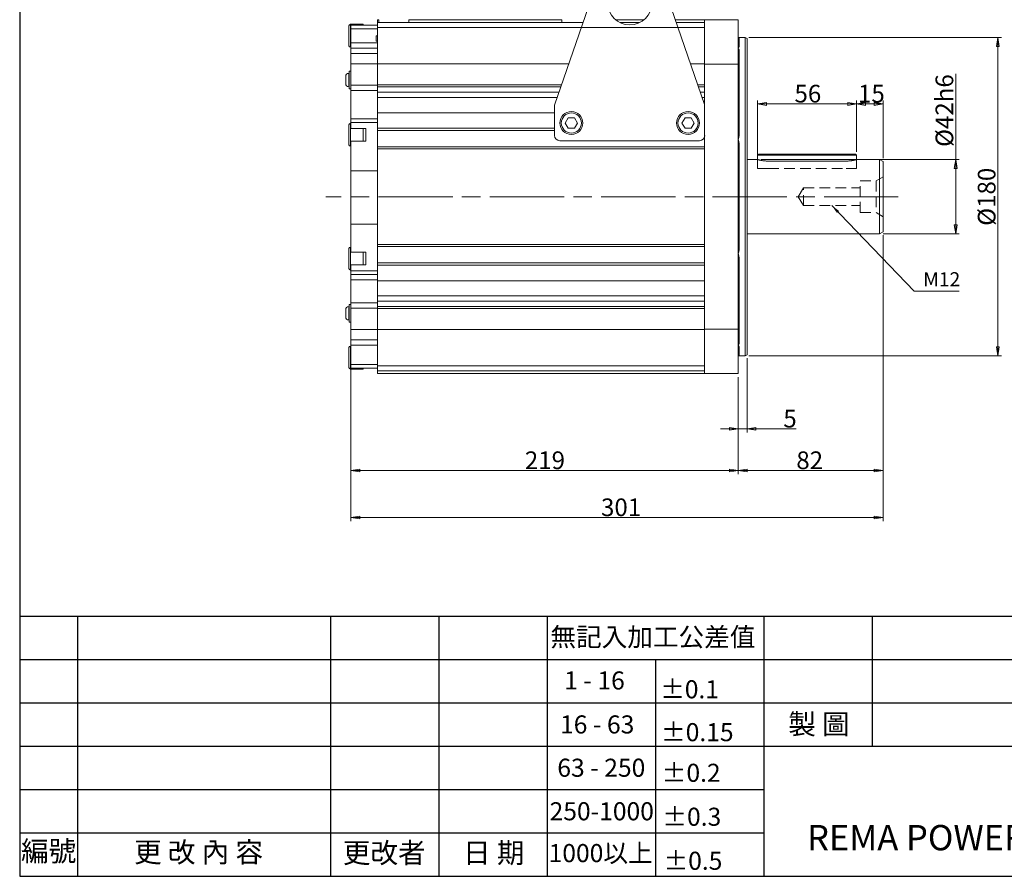
# Model space of a CAD drawing. Units: millimetres. Extents: x 1379 to 2486, y 1112 to 1909.
# Drawn here: x 1379 to 1935, y 1112 to 1596 of the extents above; entities that cross this region are included whole.
import ezdxf
from ezdxf.enums import TextEntityAlignment as Align

# ---------------------------------------------------------------- set-up
doc = ezdxf.new("R2010")
doc.units = ezdxf.units.MM
for name, pattern in [('ACISOTGL', [3, 2, -1]), ('AM_ISO08W050x2', [9, 6, -0.75, 1.5, -0.75]), ('CHAIN', [0.3543, 0.2362, -0.0295, 0.0591, -0.0295]), ('DASHED', [0.2068, 0.1655, -0.0413])]:
    doc.linetypes.add(name, pattern=pattern)
for name, color, linetype, lineweight in [('HYOUDAI', 7, 'Continuous', 25), ('HYOUDAI8', 7, 'Continuous', 25), ('中心線(ISO)', 1, 'CHAIN', 18), ('可見的相切邊(ISO)', 7, 'Continuous', 20), ('可見邊線(ISO)', 7, 'Continuous', 20), ('標註(ISO)', 7, 'Continuous', 18), ('符號(ISO)', 7, 'Continuous', 18), ('隱藏邊線(ISO)', 3, 'DASHED', 18)]:
    doc.layers.add(name, color=color, linetype=linetype, lineweight=lineweight)
doc.styles.add('CHINA', font='arial.ttf')
doc.styles.get("Standard").update_dxf_attribs({"font": 'arial.ttf'})
doc.styles.add('USER1_31', font='kaiu.ttf')
doc.styles.add('文字型式15', font='arial.ttf')
doc.styles.add('文字型式82', font='kaiu.ttf')
doc.styles.add('文字型式94', font='kaiu.ttf')
doc.dimstyles.new('Standard-1', dxfattribs={"dimscale": 2, "dimtxt": 2, "dimasz": 2.5, "dimexe": 1, "dimexo": 1, "dimgap": 0.3, "dimtad": 1, "dimdec": 3, "dimrnd": 1e-08, "dimdsep": 46, "dimtxsty": 'CHINA', "dimblk": 'Filled-1', "dimcen": 0.09, "dimdle": 10, "dimclrd": 7, "dimclre": 7, "dimclrt": 7, "dimadec": 3, "dimazin": 2, "dimtfac": 0.9, "dimtdec": 4, "dimtmove": 0, "dimatfit": 3, "dimfxl": 0, "dimtolj": 1, "dimlwd": 15, "dimlwe": 15, "dimarcsym": 0})
doc.dimstyles.new('Standard-1$7', dxfattribs={"dimscale": 2, "dimtxt": 2, "dimasz": 2.5, "dimexe": 1, "dimexo": 1, "dimgap": 0.3, "dimtad": 1, "dimdec": 3, "dimrnd": 1e-08, "dimdsep": 46, "dimtxsty": 'CHINA', "dimblk": 'Filled-1', "dimcen": 0.09, "dimdle": 10, "dimclrd": 7, "dimclre": 7, "dimclrt": 7, "dimadec": 3, "dimazin": 2, "dimtfac": 0.9, "dimtdec": 4, "dimtmove": 0, "dimatfit": 3, "dimfxl": 0, "dimtolj": 1, "dimlwd": 15, "dimlwe": 15, "dimarcsym": 0})

# ---------------------------------------------------------------- blocks, each defined once
blk = doc.blocks.new('Filled-1')
at = {"color": 0}
for p, q in [((0, 0), (-1, 0.16)), ((-1, 0.16), (-1, -0.16)), ((-1, 0), (0, 0)), ((-1, -0.16), (0, 0))]:
    blk.add_line(p, q, dxfattribs=at)
at = {"color": 0, "flags": 128}
blk.add_lwpolyline([(-1, -0.16), (0, 0), (-1, 0.16), (-1, -0.16)], dxfattribs=at)
at = {"color": 0}
blk.add_solid([(-1, -0.16), (0, 0), (-1, 0.16), (-1, -0.16)], dxfattribs=at)
blk = doc.blocks.new('*D10')
at = {"layer": 'Defpoints', "color": 0, "linetype": 'Continuous'}
for p in [(1789.92, 1406.89), (1784.92, 1396.31), (1789.92, 1365)]:
    blk.add_point(p, dxfattribs=at)
at = {"layer": '標註(ISO)', "color": 7, "linetype": 'Continuous', "lineweight": 15}
for p, q in [((1789.92, 1404.89), (1789.92, 1363)), ((1784.92, 1394.31), (1784.92, 1363)), ((1779.92, 1365), (1774.92, 1365)), ((1784.92, 1365), (1789.92, 1365)), ((1794.92, 1365), (1817.68, 1365))]:
    blk.add_line(p, q, dxfattribs=at)
at = {"layer": '標註(ISO)', "color": 7, "linetype": 'Continuous', "lineweight": 15, "xscale": 5, "yscale": 5, "zscale": 5}
blk.add_blockref('Filled-1', (1784.92, 1365), dxfattribs=at)
at = {"layer": '標註(ISO)', "color": 7, "linetype": 'Continuous', "lineweight": 15, "xscale": 5, "yscale": 5, "zscale": 5, "rotation": 180}
blk.add_blockref('Filled-1', (1789.92, 1365), dxfattribs=at)
at = {"layer": '標註(ISO)', "color": 7, "linetype": 'Continuous', "lineweight": 18, "insert": (1810.45, 1375.77), "char_height": 10, "attachment_point": 1, "style": 'CHINA'}
blk.add_mtext('\\A1;5', dxfattribs=at)
blk = doc.blocks.new('*D11')
at = {"layer": 'Defpoints', "color": 0, "linetype": 'Continuous'}
for p in [(1866.92, 1476.47), (1784.92, 1396.31), (1866.92, 1341.43)]:
    blk.add_point(p, dxfattribs=at)
at = {"layer": '標註(ISO)', "color": 7, "linetype": 'Continuous', "lineweight": 15}
for p, q in [((1866.92, 1474.47), (1866.92, 1339.43)), ((1784.92, 1394.31), (1784.92, 1339.43)), ((1789.92, 1341.43), (1861.92, 1341.43))]:
    blk.add_line(p, q, dxfattribs=at)
at = {"layer": '標註(ISO)', "color": 7, "linetype": 'Continuous', "lineweight": 15, "xscale": 5, "yscale": 5, "zscale": 5, "rotation": 180}
blk.add_blockref('Filled-1', (1784.92, 1341.43), dxfattribs=at)
at = {"layer": '標註(ISO)', "color": 7, "linetype": 'Continuous', "lineweight": 15, "xscale": 5, "yscale": 5, "zscale": 5}
blk.add_blockref('Filled-1', (1866.92, 1341.43), dxfattribs=at)
at = {"layer": '標註(ISO)', "color": 7, "linetype": 'Continuous', "lineweight": 18, "insert": (1817.8, 1352.24), "char_height": 10, "attachment_point": 1, "style": 'CHINA'}
blk.add_mtext('\\A1;82', dxfattribs=at)
blk = doc.blocks.new('*D12')
at = {"layer": 'Defpoints', "color": 0, "linetype": 'Continuous'}
for p in [(1565.92, 1401.31), (1784.92, 1396.31), (1784.92, 1341.43)]:
    blk.add_point(p, dxfattribs=at)
at = {"layer": '標註(ISO)', "color": 7, "linetype": 'Continuous', "lineweight": 15}
for p, q in [((1565.92, 1399.31), (1565.92, 1339.43)), ((1784.92, 1394.31), (1784.92, 1339.43)), ((1570.92, 1341.43), (1779.92, 1341.43))]:
    blk.add_line(p, q, dxfattribs=at)
at = {"layer": '標註(ISO)', "color": 7, "linetype": 'Continuous', "lineweight": 15, "xscale": 5, "yscale": 5, "zscale": 5, "rotation": 180}
blk.add_blockref('Filled-1', (1565.92, 1341.43), dxfattribs=at)
at = {"layer": '標註(ISO)', "color": 7, "linetype": 'Continuous', "lineweight": 15, "xscale": 5, "yscale": 5, "zscale": 5}
blk.add_blockref('Filled-1', (1784.92, 1341.43), dxfattribs=at)
at = {"layer": '標註(ISO)', "color": 7, "linetype": 'Continuous', "lineweight": 18, "insert": (1664.27, 1352.24), "char_height": 10, "attachment_point": 1, "style": 'CHINA'}
blk.add_mtext('\\A1;219', dxfattribs=at)
blk = doc.blocks.new('*D13')
at = {"layer": 'Defpoints', "color": 0, "linetype": 'Continuous'}
for p in [(1866.92, 1476.47), (1565.92, 1401.31), (1565.92, 1314.83)]:
    blk.add_point(p, dxfattribs=at)
at = {"layer": '標註(ISO)', "color": 7, "linetype": 'Continuous', "lineweight": 15}
for p, q in [((1866.92, 1474.47), (1866.92, 1312.83)), ((1565.92, 1399.31), (1565.92, 1312.83)), ((1861.92, 1314.83), (1570.92, 1314.83))]:
    blk.add_line(p, q, dxfattribs=at)
at = {"layer": '標註(ISO)', "color": 7, "linetype": 'Continuous', "lineweight": 15, "xscale": 5, "yscale": 5, "zscale": 5, "rotation": 180}
blk.add_blockref('Filled-1', (1565.92, 1314.83), dxfattribs=at)
at = {"layer": '標註(ISO)', "color": 7, "linetype": 'Continuous', "lineweight": 15, "xscale": 5, "yscale": 5, "zscale": 5}
blk.add_blockref('Filled-1', (1866.92, 1314.83), dxfattribs=at)
at = {"layer": '標註(ISO)', "color": 7, "linetype": 'Continuous', "lineweight": 18, "insert": (1707.34, 1325.64), "char_height": 10, "attachment_point": 1, "style": 'CHINA'}
blk.add_mtext('\\A1;301', dxfattribs=at)
blk = doc.blocks.new('*D15')
at = {"layer": 'Defpoints', "color": 0, "linetype": 'Continuous'}
for p in [(1866.92, 1548.76), (1851.92, 1519.71), (1866.92, 1516.16)]:
    blk.add_point(p, dxfattribs=at)
at = {"layer": '標註(ISO)', "color": 7, "linetype": 'Continuous', "lineweight": 15}
for p, q in [((1851.92, 1521.71), (1851.92, 1550.76)), ((1856.92, 1548.76), (1861.92, 1548.76)), ((1866.92, 1518.16), (1866.92, 1550.76))]:
    blk.add_line(p, q, dxfattribs=at)
at = {"layer": '標註(ISO)', "color": 7, "linetype": 'Continuous', "lineweight": 15, "xscale": 5, "yscale": 5, "zscale": 5, "rotation": 180}
blk.add_blockref('Filled-1', (1851.92, 1548.76), dxfattribs=at)
at = {"layer": '標註(ISO)', "color": 7, "linetype": 'Continuous', "lineweight": 15, "xscale": 5, "yscale": 5, "zscale": 5}
blk.add_blockref('Filled-1', (1866.92, 1548.76), dxfattribs=at)
at = {"layer": '標註(ISO)', "color": 7, "linetype": 'Continuous', "lineweight": 18, "insert": (1852.69, 1559.57), "char_height": 10, "attachment_point": 1, "style": 'CHINA'}
blk.add_mtext('\\A1;15', dxfattribs=at)
blk = doc.blocks.new('*D16')
at = {"layer": 'Defpoints', "color": 0, "linetype": 'Continuous'}
for p in [(1795.92, 1548.76), (1795.92, 1517.31), (1851.92, 1519.71)]:
    blk.add_point(p, dxfattribs=at)
at = {"layer": '標註(ISO)', "color": 7, "linetype": 'Continuous', "lineweight": 15}
for p, q in [((1795.92, 1519.31), (1795.92, 1550.76)), ((1846.92, 1548.76), (1800.92, 1548.76)), ((1851.92, 1521.71), (1851.92, 1550.76))]:
    blk.add_line(p, q, dxfattribs=at)
at = {"layer": '標註(ISO)', "color": 7, "linetype": 'Continuous', "lineweight": 15, "xscale": 5, "yscale": 5, "zscale": 5, "rotation": 180}
blk.add_blockref('Filled-1', (1795.92, 1548.76), dxfattribs=at)
at = {"layer": '標註(ISO)', "color": 7, "linetype": 'Continuous', "lineweight": 15, "xscale": 5, "yscale": 5, "zscale": 5}
blk.add_blockref('Filled-1', (1851.92, 1548.76), dxfattribs=at)
at = {"layer": '標註(ISO)', "color": 7, "linetype": 'Continuous', "lineweight": 18, "insert": (1816.76, 1559.57), "char_height": 10, "attachment_point": 1, "style": 'CHINA'}
blk.add_mtext('\\A1;56', dxfattribs=at)
blk = doc.blocks.new('*D17')
at = {"layer": 'Defpoints', "color": 0, "linetype": 'Continuous'}
for p in [(1795.92, 1517.31), (1864.92, 1475.31), (1907.92, 1475.31)]:
    blk.add_point(p, dxfattribs=at)
at = {"layer": '標註(ISO)', "color": 7, "linetype": 'Continuous', "lineweight": 15}
for p, q in [((1907.92, 1517.31), (1907.92, 1565.77)), ((1797.92, 1517.31), (1909.92, 1517.31)), ((1907.92, 1480.31), (1907.92, 1512.31)), ((1866.92, 1475.31), (1909.92, 1475.31))]:
    blk.add_line(p, q, dxfattribs=at)
at = {"layer": '標註(ISO)', "color": 7, "linetype": 'Continuous', "lineweight": 15, "xscale": 5, "yscale": 5, "zscale": 5}
for p, rotation in [((1907.92, 1517.31), 90), ((1907.92, 1475.31), 270)]:
    blk.add_blockref('Filled-1', p, dxfattribs=dict(at, rotation=rotation))
at = {"layer": '標註(ISO)', "color": 7, "linetype": 'Continuous', "lineweight": 18, "insert": (1896.55, 1524.44), "char_height": 10, "attachment_point": 1, "rotation": 90, "style": 'CHINA'}
blk.add_mtext('\\A1;Ø42h6', dxfattribs=at)
blk = doc.blocks.new('*D18')
at = {"layer": 'Defpoints', "color": 0, "linetype": 'Continuous'}
for p in [(1788.92, 1586.31), (1788.92, 1406.31), (1931.81, 1406.31)]:
    blk.add_point(p, dxfattribs=at)
at = {"layer": '標註(ISO)', "color": 7, "linetype": 'Continuous', "lineweight": 15}
for p, q in [((1790.92, 1586.31), (1933.81, 1586.31)), ((1931.81, 1581.31), (1931.81, 1411.31)), ((1790.92, 1406.31), (1933.81, 1406.31))]:
    blk.add_line(p, q, dxfattribs=at)
at = {"layer": '標註(ISO)', "color": 7, "linetype": 'Continuous', "lineweight": 15, "xscale": 5, "yscale": 5, "zscale": 5}
for p, rotation in [((1931.81, 1586.31), 90), ((1931.81, 1406.31), 270)]:
    blk.add_blockref('Filled-1', p, dxfattribs=dict(at, rotation=rotation))
at = {"layer": '標註(ISO)', "color": 7, "linetype": 'Continuous', "lineweight": 18, "insert": (1920.44, 1479.84), "char_height": 10, "attachment_point": 1, "rotation": 90, "style": 'CHINA'}
blk.add_mtext('\\A1;Ø180', dxfattribs=at)

msp = doc.modelspace()

# ---------------------------------------------------------------- linework, layer by layer
at = {"layer": 'HYOUDAI', "color": 7, "lineweight": -3}
for p, q in [((1378.58428, 1234.52681), (2281.23079, 1234.52681)), ((1738.18148, 1234.52681), (1738.18148, 1111.936)), ((1738.18148, 1234.52681), (1738.18148, 1111.936)), ((1378.58428, 1210.00865), (2281.23079, 1210.00865)), ((1378.58428, 1185.49049), (1799.47689, 1185.49049)), ((1378.58428, 1160.97233), (1799.47689, 1160.97233)), ((1378.58428, 1136.45416), (1799.47689, 1136.45416))]:
    msp.add_line(p, q, dxfattribs=at)
at = {"layer": 'HYOUDAI8', "color": 7, "lineweight": -3}
for p, q in [((1378.58428, 1908.77445), (1378.58428, 1111.936)), ((1378.58428, 1259.04497), (2485.96266, 1259.04497)), ((1411.27267, 1259.04497), (1411.27267, 1111.936)), ((1554.29528, 1259.04497), (1554.29528, 1111.936)), ((1615.59068, 1259.04497), (1615.59068, 1111.936)), ((1676.88608, 1259.04497), (1676.88608, 1111.936)), ((1676.88608, 1259.04497), (1676.88608, 1111.936)), ((1799.47689, 1259.04497), (1799.47689, 1185.49049)), ((1799.47689, 1259.04497), (1799.47689, 1185.49049)), ((1860.75532, 1259.04497), (1860.75532, 1185.49049)), ((1799.47689, 1185.49049), (2126.3857, 1185.49049)), ((1799.47689, 1185.49049), (1799.47689, 1111.936)), ((1799.47689, 1185.49049), (1799.47689, 1111.936)), ((1378.58428, 1111.936), (2485.96266, 1111.936))]:
    msp.add_line(p, q, dxfattribs=at)
at = {"layer": '中心線(ISO)', "color": 7, "linetype": 'AM_ISO08W050x2', "ltscale": 7}
msp.add_line((1875.47568, 1496.31196), (1551.69229, 1496.31196), dxfattribs=at)
at = {"layer": '可見的相切邊(ISO)', "color": 7}
for p, q in [((1565.61572, 1593.81333), (1565.61572, 1580.81333)), ((1565.91572, 1591.31196), (1580.91572, 1591.31196)), ((1580.91572, 1591.96897), (1765.91572, 1591.96897)), ((1580.91572, 1583.31196), (1565.91572, 1583.31196)), ((1785.41572, 1586.31196), (1785.41572, 1581.2047)), ((1565.91572, 1577.31196), (1580.91572, 1577.31196)), ((1785.41572, 1579.35273), (1785.41572, 1531.01397)), ((1580.91572, 1571.36921), (1689.11869, 1571.36921)), ((1758.03863, 1571.36921), (1765.91572, 1571.36921)), ((1564.65572, 1566.04967), (1564.65572, 1558.44967)), ((1580.91572, 1559.54054), (1685.05259, 1559.54054)), ((1762.10473, 1559.54054), (1765.91572, 1559.54054)), ((1565.91572, 1556.31196), (1580.91572, 1556.31196)), ((1580.91572, 1558.46095), (1684.68148, 1558.46095)), ((1580.91572, 1555.46507), (1683.65164, 1555.46507)), ((1762.47584, 1558.46095), (1765.91572, 1558.46095)), ((1763.50568, 1555.46507), (1765.91572, 1555.46507)), ((1565.61572, 1537.81196), (1565.61572, 1524.81196)), ((1565.91572, 1538.31196), (1580.91572, 1538.31196)), ((1785.41572, 1526.19878), (1785.41572, 1466.42514)), ((1565.61572, 1467.81196), (1565.61572, 1454.81196)), ((1785.41572, 1461.60994), (1785.41572, 1413.27119)), ((1565.91572, 1454.31196), (1580.91572, 1454.31196)), ((1565.91572, 1449.31196), (1580.91572, 1449.31196)), ((1580.91572, 1437.15885), (1765.91572, 1437.15885)), ((1564.65572, 1434.17425), (1564.65572, 1426.57425)), ((1565.91572, 1436.31196), (1580.91572, 1436.31196)), ((1580.91572, 1434.16296), (1765.91572, 1434.16296)), ((1580.91572, 1433.08338), (1765.91572, 1433.08338)), ((1580.91572, 1421.25471), (1765.91572, 1421.25471)), ((1565.91572, 1415.31196), (1580.91572, 1415.31196)), ((1565.61572, 1411.81059), (1565.61572, 1398.81059)), ((1785.41572, 1411.41922), (1785.41572, 1406.31196)), ((1565.91572, 1401.31196), (1580.91572, 1401.31196)), ((1580.91572, 1400.65495), (1765.91572, 1400.65495))]:
    msp.add_line(p, q, dxfattribs=at)
at = {"layer": '可見的相切邊(ISO)', "color": 7, "flags": 128}
for points in [[(1784.91572, 1580.31322), (1784.94517, 1580.35107), (1784.9746, 1580.38889), (1785.00392, 1580.42665), (1785.03304, 1580.46438), (1785.06187, 1580.50205), (1785.09032, 1580.53966), (1785.11829, 1580.57722), (1785.14571, 1580.61472), (1785.17248, 1580.65214), (1785.19849, 1580.68949), (1785.22365, 1580.72676), (1785.24784, 1580.76395), (1785.27095, 1580.80107), (1785.29286, 1580.83811), (1785.31346, 1580.87507), (1785.33264, 1580.91195), (1785.35028, 1580.94876), (1785.36623, 1580.98551), (1785.3803, 1581.02218), (1785.39233, 1581.05881), (1785.40212, 1581.09536), (1785.40947, 1581.13187), (1785.41411, 1581.16832), (1785.41572, 1581.2047)], [(1785.41572, 1579.35273), (1785.41411, 1579.39484), (1785.40947, 1579.43677), (1785.40212, 1579.47848), (1785.39233, 1579.52), (1785.3803, 1579.56133), (1785.36623, 1579.60246), (1785.35028, 1579.6434), (1785.33264, 1579.68417), (1785.31346, 1579.72476), (1785.29286, 1579.76518), (1785.27095, 1579.80545), (1785.24784, 1579.84554), (1785.22365, 1579.88546), (1785.19849, 1579.92522), (1785.17248, 1579.96481), (1785.14571, 1580.00424), (1785.11829, 1580.0435), (1785.09032, 1580.08258), (1785.06187, 1580.12149), (1785.03304, 1580.16021), (1785.00392, 1580.19875), (1784.9746, 1580.2371), (1784.94517, 1580.27526), (1784.91572, 1580.31322)], [(1784.91572, 1528.61965), (1784.94517, 1528.71819), (1784.9746, 1528.81689), (1785.00392, 1528.91574), (1785.03304, 1529.01472), (1785.06187, 1529.11383), (1785.09032, 1529.21306), (1785.11829, 1529.3124), (1785.14571, 1529.41184), (1785.17248, 1529.51136), (1785.19849, 1529.61095), (1785.22365, 1529.71061), (1785.24784, 1529.81034), (1785.27095, 1529.91014), (1785.29286, 1530.01001), (1785.31346, 1530.10995), (1785.33264, 1530.20996), (1785.35028, 1530.31006), (1785.36623, 1530.41025), (1785.3803, 1530.51054), (1785.39233, 1530.61096), (1785.40212, 1530.71151), (1785.40947, 1530.8122), (1785.41411, 1530.91302), (1785.41572, 1531.01397)], [(1785.41572, 1526.19878), (1785.41411, 1526.30194), (1785.40947, 1526.40487), (1785.40212, 1526.50756), (1785.39233, 1526.61002), (1785.3803, 1526.71224), (1785.36623, 1526.81425), (1785.35028, 1526.91606), (1785.33264, 1527.01767), (1785.31346, 1527.11911), (1785.29286, 1527.22039), (1785.27095, 1527.32149), (1785.24784, 1527.42244), (1785.22365, 1527.52322), (1785.19849, 1527.62383), (1785.17248, 1527.72429), (1785.14571, 1527.82458), (1785.11829, 1527.9247), (1785.09032, 1528.02462), (1785.06187, 1528.12435), (1785.03304, 1528.22387), (1785.00392, 1528.32316), (1784.9746, 1528.42224), (1784.94517, 1528.52107), (1784.91572, 1528.61965)], [(1784.91572, 1464.00427), (1784.94517, 1464.10285), (1784.9746, 1464.20168), (1785.00392, 1464.30075), (1785.03304, 1464.40005), (1785.06187, 1464.49957), (1785.09032, 1464.5993), (1785.11829, 1464.69922), (1785.14571, 1464.79934), (1785.17248, 1464.89963), (1785.19849, 1465.00008), (1785.22365, 1465.1007), (1785.24784, 1465.20148), (1785.27095, 1465.30242), (1785.29286, 1465.40353), (1785.31346, 1465.5048), (1785.33264, 1465.60624), (1785.35028, 1465.70786), (1785.36623, 1465.80967), (1785.3803, 1465.91168), (1785.39233, 1466.0139), (1785.40212, 1466.11636), (1785.40947, 1466.21905), (1785.41411, 1466.32198), (1785.41572, 1466.42514)], [(1785.41572, 1461.60994), (1785.41411, 1461.71089), (1785.40947, 1461.81172), (1785.40212, 1461.91241), (1785.39233, 1462.01296), (1785.3803, 1462.11337), (1785.36623, 1462.21367), (1785.35028, 1462.31386), (1785.33264, 1462.41395), (1785.31346, 1462.51397), (1785.29286, 1462.61391), (1785.27095, 1462.71378), (1785.24784, 1462.81358), (1785.22365, 1462.91331), (1785.19849, 1463.01297), (1785.17248, 1463.11256), (1785.14571, 1463.21208), (1785.11829, 1463.31152), (1785.09032, 1463.41085), (1785.06187, 1463.51008), (1785.03304, 1463.6092), (1785.00392, 1463.70818), (1784.9746, 1463.80703), (1784.94517, 1463.90573), (1784.91572, 1464.00427)], [(1784.91572, 1412.31069), (1784.94517, 1412.34866), (1784.9746, 1412.38682), (1785.00392, 1412.42516), (1785.03304, 1412.46371), (1785.06187, 1412.50243), (1785.09032, 1412.54134), (1785.11829, 1412.58042), (1785.14571, 1412.61968), (1785.17248, 1412.65911), (1785.19849, 1412.6987), (1785.22365, 1412.73846), (1785.24784, 1412.77838), (1785.27095, 1412.81847), (1785.29286, 1412.85873), (1785.31346, 1412.89916), (1785.33264, 1412.93975), (1785.35028, 1412.98052), (1785.36623, 1413.02146), (1785.3803, 1413.06259), (1785.39233, 1413.10391), (1785.40212, 1413.14544), (1785.40947, 1413.18715), (1785.41411, 1413.22907), (1785.41572, 1413.27119)], [(1785.41572, 1411.41922), (1785.41411, 1411.4556), (1785.40947, 1411.49205), (1785.40212, 1411.52856), (1785.39233, 1411.56511), (1785.3803, 1411.60173), (1785.36623, 1411.63841), (1785.35028, 1411.67516), (1785.33264, 1411.71197), (1785.31346, 1411.74885), (1785.29286, 1411.78581), (1785.27095, 1411.82285), (1785.24784, 1411.85997), (1785.22365, 1411.89716), (1785.19849, 1411.93443), (1785.17248, 1411.97178), (1785.14571, 1412.0092), (1785.11829, 1412.0467), (1785.09032, 1412.08425), (1785.06187, 1412.12187), (1785.03304, 1412.15954), (1785.00392, 1412.19726), (1784.9746, 1412.23503), (1784.94517, 1412.27284), (1784.91572, 1412.31069)]]:
    msp.add_lwpolyline(points, dxfattribs=at)
at = {"layer": '可見的相切邊(ISO)', "color": 7}
for centre in [(1690.57866, 1537.98003), (1756.57866, 1537.98003)]:
    msp.add_circle(centre, 5.7, dxfattribs=at)
for centre, ratio, start_param, end_param in [((1785.41572, 1581.67633), 0.943252698, 0, 1.570796327), ((1785.41572, 1579.81407), 0.922675264, 0, 1.570796327), ((1785.41572, 1531.20676), 0.385577952, 0, 1.570796327), ((1785.41572, 1526.36482), 0.332075816, 0, 1.570796327), ((1785.41572, 1466.2591), 0.332075816, 4.71238898, 6.283185307), ((1785.41572, 1461.41715), 0.385577952, 4.71238898, 6.283185307), ((1785.41572, 1412.80985), 0.922675264, 4.71238898, 6.283185307), ((1785.41572, 1410.94759), 0.943252698, 4.71238898, 6.283185307)]:
    msp.add_ellipse(centre, major_axis=(-0.5, 0), ratio=ratio, start_param=start_param, end_param=end_param, dxfattribs=at)
at = {"layer": '可見邊線(ISO)', "color": 7}
for p, q in [((1707.88265, 1625.95527), (1681.07866, 1547.98003)), ((1765.91572, 1548.45403), (1739.27467, 1625.95527)), ((1564.81572, 1581.61333), (1564.81572, 1593.01333)), ((1565.61572, 1593.81333), (1572.81572, 1593.81333)), ((1565.91572, 1593.31196), (1580.91572, 1593.31196)), ((1565.91572, 1591.31196), (1565.91572, 1593.31196)), ((1572.81572, 1593.31196), (1572.81572, 1593.81333)), ((1580.91572, 1596.31196), (1580.91572, 1594.81196)), ((1580.91572, 1596.31196), (1581.66572, 1596.31196)), ((1580.91572, 1591.96897), (1580.91572, 1594.81196)), ((1580.91572, 1594.81196), (1585.98912, 1594.81196)), ((1581.66572, 1594.81196), (1581.66572, 1596.41196)), ((1594.34232, 1594.81196), (1585.98912, 1594.81196)), ((1594.34232, 1594.81196), (1689.48912, 1594.81196)), ((1598.66572, 1594.81196), (1598.66572, 1596.41196)), ((1598.66572, 1596.31196), (1685.16572, 1596.31196)), ((1685.16572, 1594.81196), (1685.16572, 1596.41196)), ((1697.17714, 1594.81196), (1689.48912, 1594.81196)), ((1715.65537, 1596.31196), (1731.50195, 1596.31196)), ((1717.96401, 1594.81196), (1729.19331, 1594.81196)), ((1749.46456, 1596.31196), (1765.91572, 1596.31196)), ((1749.98018, 1594.81196), (1765.91572, 1594.81196)), ((1765.91572, 1571.31196), (1765.91572, 1596.31196)), ((1784.91572, 1596.31196), (1765.91572, 1596.31196)), ((1784.91572, 1571.31196), (1784.91572, 1596.31196)), ((1565.91572, 1591.31196), (1565.91572, 1583.31196)), ((1580.91572, 1587.31196), (1580.16572, 1587.31196)), ((1580.16572, 1587.31196), (1580.16572, 1584.31196)), ((1580.91572, 1591.96897), (1580.91572, 1578.18012)), ((1565.91572, 1583.31196), (1565.91572, 1580.31196)), ((1580.91572, 1584.31196), (1580.16572, 1584.31196)), ((1785.41572, 1586.31196), (1788.91572, 1586.31196)), ((1788.91572, 1406.31196), (1788.91572, 1586.31196)), ((1789.91572, 1585.73461), (1788.91572, 1586.31196)), ((1789.91572, 1406.88931), (1789.91572, 1585.73461)), ((1565.61572, 1580.81333), (1565.91572, 1580.81333)), ((1565.91572, 1580.31196), (1580.91572, 1580.31196)), ((1565.91572, 1580.31196), (1565.91572, 1577.31196)), ((1565.91572, 1571.3786), (1565.91572, 1577.31196)), ((1580.91572, 1578.18012), (1580.91572, 1577.31196)), ((1580.91572, 1575.73082), (1580.91572, 1577.31196)), ((1580.91572, 1571.3786), (1565.91572, 1571.3786)), ((1565.91572, 1571.3786), (1565.91572, 1566.73088)), ((1580.91572, 1575.73082), (1580.91572, 1571.36921)), ((1580.91572, 1571.36921), (1580.91572, 1571.17636)), ((1580.91572, 1571.17636), (1580.91572, 1559.55214)), ((1765.91572, 1571.31196), (1765.91572, 1421.31196)), ((1784.91572, 1571.31196), (1765.91572, 1571.31196)), ((1784.91572, 1571.31196), (1784.91572, 1421.31196)), ((1564.65572, 1566.04967), (1564.91572, 1566.04967)), ((1564.91572, 1557.24967), (1564.91572, 1567.24967)), ((1565.91572, 1567.24967), (1564.91572, 1567.24967)), ((1565.91572, 1564.46748), (1565.91572, 1566.73088)), ((1562.95572, 1560.14967), (1562.95572, 1564.34967)), ((1565.91572, 1564.46748), (1565.91572, 1559.31196)), ((1565.91572, 1559.31196), (1565.91572, 1556.31196)), ((1565.91572, 1559.31196), (1580.91572, 1559.31196)), ((1580.91572, 1559.55214), (1580.91572, 1559.54054)), ((1580.91572, 1559.54054), (1580.91572, 1559.31196)), ((1580.91572, 1559.31196), (1580.91572, 1559.1836)), ((1580.91572, 1559.1836), (1580.91572, 1558.46095)), ((1564.65572, 1558.44967), (1564.91572, 1558.44967)), ((1565.91572, 1557.24967), (1564.91572, 1557.24967)), ((1565.91572, 1540.31196), (1565.91572, 1556.31196)), ((1580.91572, 1555.46507), (1580.91572, 1558.46095)), ((1580.91572, 1555.46507), (1580.91572, 1552.31196)), ((1580.91572, 1552.31196), (1682.56776, 1552.31196)), ((1580.91572, 1552.31196), (1580.91572, 1543.81196)), ((1764.58956, 1552.31196), (1765.91572, 1552.31196)), ((1580.91572, 1543.81196), (1580.91572, 1535.07061)), ((1580.91572, 1543.81196), (1681.07866, 1543.81196)), ((1681.07866, 1547.98003), (1681.07866, 1530.98003)), ((1564.81572, 1525.61196), (1564.81572, 1537.01196)), ((1565.61572, 1537.81196), (1565.91572, 1537.81196)), ((1565.91572, 1538.31196), (1565.91572, 1540.31196)), ((1565.91572, 1540.31196), (1580.91572, 1540.31196)), ((1565.91572, 1534.91979), (1565.91572, 1538.31196)), ((1687.11456, 1537.98003), (1688.84661, 1540.98003)), ((1688.84661, 1534.98003), (1687.11456, 1537.98003)), ((1688.84661, 1540.98003), (1692.31071, 1540.98003)), ((1692.31071, 1540.98003), (1694.04276, 1537.98003)), ((1694.04276, 1537.98003), (1692.31071, 1534.98003)), ((1753.11456, 1537.98003), (1754.84661, 1540.98003)), ((1754.84661, 1534.98003), (1753.11456, 1537.98003)), ((1754.84661, 1540.98003), (1758.31071, 1540.98003)), ((1758.31071, 1540.98003), (1760.04276, 1537.98003)), ((1760.04276, 1537.98003), (1758.31071, 1534.98003)), ((1565.91572, 1534.91979), (1574.41572, 1534.91979)), ((1572.81572, 1527.70412), (1572.81572, 1534.91979)), ((1574.41572, 1534.91979), (1574.41572, 1533.39498)), ((1574.41572, 1533.39498), (1574.41572, 1529.22894)), ((1580.91572, 1535.07061), (1580.91572, 1533.81196)), ((1580.91572, 1535.07061), (1681.07866, 1535.07061)), ((1580.91572, 1533.81196), (1580.91572, 1524.51773)), ((1580.91572, 1533.81196), (1681.07866, 1533.81196)), ((1692.31071, 1534.98003), (1688.84661, 1534.98003)), ((1758.31071, 1534.98003), (1754.84661, 1534.98003)), ((1765.91572, 1524.51773), (1765.91572, 1533.81196)), ((1574.41572, 1527.70412), (1565.91572, 1527.70412)), ((1565.91572, 1510.84528), (1565.91572, 1527.70412)), ((1574.41572, 1529.22894), (1574.41572, 1527.70412)), ((1684.07866, 1527.98003), (1763.07866, 1527.98003)), ((1565.61572, 1524.81196), (1565.91572, 1524.81196)), ((1580.91572, 1524.51773), (1580.91572, 1523.71388)), ((1580.91572, 1524.51773), (1765.91572, 1524.51773)), ((1580.91572, 1510.84528), (1580.91572, 1523.71388)), ((1580.91572, 1523.31196), (1765.91572, 1523.31196)), ((1796.51572, 1520.31196), (1795.91572, 1519.71196)), ((1796.51572, 1520.31196), (1801.91572, 1520.31196)), ((1845.91572, 1520.31196), (1801.91572, 1520.31196)), ((1845.91572, 1520.31196), (1851.31572, 1520.31196)), ((1851.31572, 1520.31196), (1851.91572, 1519.71196)), ((1789.91572, 1517.31196), (1795.91572, 1517.31196)), ((1801.91572, 1519.71196), (1795.91572, 1519.71196)), ((1795.91572, 1519.71196), (1795.91572, 1517.31196)), ((1801.91572, 1519.71196), (1845.91572, 1519.71196)), ((1845.91572, 1516.43657), (1801.91572, 1516.43657)), ((1851.91572, 1519.71196), (1845.91572, 1519.71196)), ((1851.91572, 1519.71196), (1851.91572, 1517.31196)), ((1851.91572, 1517.31196), (1864.91572, 1517.31196)), ((1864.91572, 1475.31196), (1864.91572, 1517.31196)), ((1866.91572, 1516.15726), (1864.91572, 1517.31196)), ((1866.91572, 1476.46666), (1866.91572, 1516.15726)), ((1565.91572, 1510.84528), (1580.91572, 1510.84528)), ((1565.91572, 1480.84528), (1565.91572, 1510.84528)), ((1580.91572, 1510.84528), (1580.91572, 1480.84528)), ((1580.91572, 1510.84528), (1580.91572, 1480.84528)), ((1565.91572, 1464.91979), (1565.91572, 1480.84528)), ((1580.91572, 1480.84528), (1565.91572, 1480.84528)), ((1580.91572, 1468.91004), (1580.91572, 1480.84528)), ((1866.91572, 1476.46666), (1864.91572, 1475.31196)), ((1789.91572, 1475.31196), (1864.91572, 1475.31196)), ((1564.81572, 1455.61196), (1564.81572, 1467.01196)), ((1565.61572, 1467.81196), (1565.91572, 1467.81196)), ((1565.91572, 1464.91979), (1574.41572, 1464.91979)), ((1572.81572, 1457.70412), (1572.81572, 1464.91979)), ((1574.41572, 1464.91979), (1574.41572, 1463.39498)), ((1765.91572, 1469.31196), (1580.91572, 1469.31196)), ((1580.91572, 1468.91004), (1580.91572, 1468.10619)), ((1580.91572, 1468.10619), (1580.91572, 1458.81196)), ((1580.91572, 1468.10619), (1765.91572, 1468.10619)), ((1765.91572, 1458.81196), (1765.91572, 1468.10619)), ((1574.41572, 1463.39498), (1574.41572, 1459.22894)), ((1574.41572, 1459.22894), (1574.41572, 1457.70412)), ((1565.61572, 1454.81196), (1565.91572, 1454.81196)), ((1574.41572, 1457.70412), (1565.91572, 1457.70412)), ((1565.91572, 1454.31196), (1565.91572, 1457.70412)), ((1565.91572, 1452.31196), (1565.91572, 1454.31196)), ((1580.91572, 1458.81196), (1580.91572, 1457.55331)), ((1580.91572, 1458.81196), (1765.91572, 1458.81196)), ((1580.91572, 1457.55331), (1580.91572, 1448.81196)), ((1580.91572, 1457.55331), (1765.91572, 1457.55331)), ((1565.91572, 1452.31196), (1580.91572, 1452.31196)), ((1565.91572, 1452.31196), (1565.91572, 1449.31196)), ((1565.91572, 1436.31196), (1565.91572, 1449.31196)), ((1580.91572, 1448.81196), (1765.91572, 1448.81196)), ((1580.91572, 1448.81196), (1580.91572, 1440.31196)), ((1580.91572, 1440.31196), (1580.91572, 1437.15885)), ((1580.91572, 1440.31196), (1765.91572, 1440.31196)), ((1580.91572, 1434.16296), (1580.91572, 1437.15885)), ((1562.95572, 1428.27425), (1562.95572, 1432.47425)), ((1564.65572, 1434.17425), (1564.91572, 1434.17425)), ((1564.91572, 1425.37425), (1564.91572, 1435.37425)), ((1565.91572, 1435.37425), (1564.91572, 1435.37425)), ((1565.91572, 1436.31196), (1565.91572, 1433.31196)), ((1565.91572, 1433.31196), (1580.91572, 1433.31196)), ((1565.91572, 1433.31196), (1565.91572, 1428.15644)), ((1580.91572, 1434.16296), (1580.91572, 1433.44032)), ((1580.91572, 1433.44032), (1580.91572, 1433.31196)), ((1580.91572, 1433.31196), (1580.91572, 1433.08338)), ((1580.91572, 1433.08338), (1580.91572, 1433.07177)), ((1580.91572, 1433.07177), (1580.91572, 1421.44755)), ((1564.65572, 1426.57425), (1564.91572, 1426.57425)), ((1565.91572, 1425.89304), (1565.91572, 1428.15644)), ((1565.91572, 1425.89304), (1565.91572, 1421.24532)), ((1565.91572, 1425.37425), (1564.91572, 1425.37425)), ((1565.91572, 1415.31196), (1565.91572, 1421.24532)), ((1565.91572, 1421.24532), (1580.91572, 1421.24532)), ((1580.91572, 1421.44755), (1580.91572, 1421.25471)), ((1580.91572, 1421.25471), (1580.91572, 1416.8931)), ((1765.91572, 1396.31196), (1765.91572, 1421.31196)), ((1784.91572, 1421.31196), (1765.91572, 1421.31196)), ((1784.91572, 1396.31196), (1784.91572, 1421.31196)), ((1565.91572, 1415.31196), (1565.91572, 1412.31196)), ((1580.91572, 1415.31196), (1580.91572, 1416.8931)), ((1580.91572, 1415.31196), (1580.91572, 1414.4438)), ((1580.91572, 1414.4438), (1580.91572, 1400.65495)), ((1564.81572, 1399.61059), (1564.81572, 1411.01059)), ((1565.61572, 1411.81059), (1565.91572, 1411.81059)), ((1565.91572, 1412.31196), (1580.91572, 1412.31196)), ((1565.91572, 1412.31196), (1565.91572, 1401.31196)), ((1785.41572, 1406.31196), (1788.91572, 1406.31196)), ((1789.91572, 1406.88931), (1788.91572, 1406.31196)), ((1565.61572, 1398.81059), (1572.81572, 1398.81059)), ((1565.91572, 1399.31196), (1565.91572, 1401.31196)), ((1565.91572, 1399.31196), (1580.91572, 1399.31196)), ((1572.81572, 1398.81059), (1572.81572, 1399.31196)), ((1580.91572, 1397.81196), (1580.91572, 1400.65495)), ((1580.91572, 1397.81196), (1580.91572, 1396.31196)), ((1580.91572, 1397.81196), (1765.91572, 1397.81196)), ((1580.91572, 1396.31196), (1765.91572, 1396.31196)), ((1784.91572, 1396.31196), (1765.91572, 1396.31196))]:
    msp.add_line(p, q, dxfattribs=at)
at = {"layer": '可見邊線(ISO)', "color": 7, "flags": 128}
for points in [[(1801.91572, 1516.43657), (1801.53333, 1516.44046), (1801.1462, 1516.45194), (1800.75753, 1516.47071), (1800.3705, 1516.49646), (1799.98827, 1516.52892), (1799.61403, 1516.56777), (1799.25073, 1516.61234), (1798.90062, 1516.66139), (1798.56576, 1516.71374), (1798.24823, 1516.76821), (1797.9501, 1516.82364), (1797.67347, 1516.87884), (1797.41444, 1516.93388), (1797.1693, 1516.98883), (1796.94042, 1517.04259), (1796.73016, 1517.09401), (1796.54089, 1517.14199), (1796.37498, 1517.18538), (1796.2344, 1517.22304), (1796.11951, 1517.25441), (1796.03026, 1517.27922), (1795.96659, 1517.29725), (1795.92843, 1517.30824), (1795.91572, 1517.31196)], [(1851.91572, 1517.31196), (1851.90301, 1517.30824), (1851.86485, 1517.29725), (1851.80118, 1517.27922), (1851.71193, 1517.25441), (1851.59704, 1517.22304), (1851.45646, 1517.18538), (1851.29055, 1517.14199), (1851.10128, 1517.09401), (1850.89102, 1517.04259), (1850.66214, 1516.98883), (1850.417, 1516.93388), (1850.15797, 1516.87884), (1849.88133, 1516.82364), (1849.58321, 1516.76821), (1849.26568, 1516.71374), (1848.93082, 1516.66139), (1848.58071, 1516.61234), (1848.21741, 1516.56777), (1847.84317, 1516.52892), (1847.46094, 1516.49646), (1847.07391, 1516.47071), (1846.68524, 1516.45194), (1846.29812, 1516.44046), (1845.91572, 1516.43657)]]:
    msp.add_lwpolyline(points, dxfattribs=at)
at = {"layer": '可見邊線(ISO)', "color": 7}
for centre, radius in [((1723.57866, 1605.98003), 12.5), ((1690.57866, 1537.98003), 6.5), ((1756.57866, 1537.98003), 6.5)]:
    msp.add_circle(centre, radius, dxfattribs=at)
for centre, radius, start, end in [((1565.61572, 1593.01333), 0.8, 90, 180), ((1565.61572, 1581.61333), 0.8, 180, 270), ((1785.41572, 1586.81196), 0.5, 180, 270), ((1564.65572, 1564.34967), 1.7, 90, 180), ((1564.65572, 1560.14967), 1.7, 180, 270), ((1565.61572, 1537.01196), 0.8, 90, 180), ((1684.07866, 1530.98003), 3, 180, 270), ((1763.07866, 1530.98003), 3, 270, 0), ((1565.61572, 1525.61196), 0.8, 180, 270), ((1565.61572, 1467.01196), 0.8, 90, 180), ((1565.61572, 1455.61196), 0.8, 180, 270), ((1564.65572, 1432.47425), 1.7, 90, 180), ((1564.65572, 1428.27425), 1.7, 180, 270), ((1565.61572, 1411.01059), 0.8, 90, 180), ((1785.41572, 1405.81196), 0.5, 90, 180), ((1565.61572, 1399.61059), 0.8, 180, 270)]:
    msp.add_arc(centre, radius, start, end, dxfattribs=at)
at = {"layer": '隱藏邊線(ISO)', "color": 7, "linetype": 'ACISOTGL', "ltscale": 3}
for p, q in [((1795.91572, 1517.31196), (1795.91572, 1512.31196)), ((1851.91572, 1517.31196), (1851.91572, 1512.31196)), ((1801.91572, 1512.31196), (1795.91572, 1512.31196)), ((1801.91572, 1512.31196), (1845.91572, 1512.31196)), ((1851.91572, 1512.31196), (1845.91572, 1512.31196)), ((1853.91572, 1487.31196), (1853.91572, 1505.31196)), ((1853.91572, 1505.31196), (1862.91572, 1505.31196)), ((1862.91572, 1505.31196), (1866.91572, 1507.62136)), ((1862.91572, 1505.31196), (1862.91572, 1487.31196)), ((1818.87957, 1496.31196), (1821.91572, 1501.36496)), ((1821.91572, 1491.25896), (1821.91572, 1501.36496)), ((1821.91572, 1501.36496), (1853.91572, 1501.36496)), ((1818.87957, 1496.31196), (1821.91572, 1491.25896)), ((1821.91572, 1491.25896), (1853.91572, 1491.25896)), ((1853.91572, 1487.31196), (1862.91572, 1487.31196)), ((1862.91572, 1487.31196), (1866.91572, 1485.00256))]:
    msp.add_line(p, q, dxfattribs=at)

# ---------------------------------------------------------------- texts
at = {"layer": 'HYOUDAI', "color": 7, "lineweight": -3}
for s, height, style, p in [('無記入加工公差值', 10.624536, '文字型式94', (1678.72144, 1241.98072)), ('1 - 16', 10.2159, '文字型式15', (1686.49694, 1217.59537)), ('REMA POWER ENTERPRISE CO.,LTD', 14.3022602, 'USER1_31', (1823.86633, 1126.66027)), ('1000以上', 10.2159, '文字型式15', (1677.72792, 1119.96495))]:
    msp.add_text(s, height=height, dxfattribs=dict(at, style=style)).set_placement(p)
for s, height, style, p in [('16 - 63', 10.2159, '文字型式15', (1705.19179, 1192.72108)), ('製 圖', 11.441808, '文字型式82', (1830.61195, 1192.27532)), ('63 - 250', 10.2159, '文字型式15', (1707.51954, 1168.23799)), ('250-1000', 10.2159, '文字型式15', (1707.75738, 1143.61432)), ('編號', 11.441808, '文字型式82', (1394.90933, 1120.44977)), ('更 改 內 容', 11.441808, '文字型式82', (1479.73424, 1119.8478)), ('更改者', 11.441808, '文字型式82', (1584.74272, 1119.47047)), ('日 期', 11.441808, '文字型式82', (1646.69286, 1119.47047))]:
    msp.add_text(s, height=height, dxfattribs=dict(at, style=style)).set_placement(p, align=Align.CENTER)
at = {"layer": 'HYOUDAI', "color": 7, "lineweight": -3, "char_height": 10.2159003, "attachment_point": 7}
for s, insert in [('{\\fAIGDT|b0|i0|c2|p2;±}0.1', (1740.7894, 1212.61243)), ('{\\fAIGDT|b0|i0|c2|p2;±}0.15', (1741.3129, 1188.35)), ('{\\fAIGDT|b0|i0|c2|p2;±}0.2', (1741.71387, 1165.36838)), ('{\\fAIGDT|b0|i0|c2|p2;±}0.3', (1742.06016, 1140.51081)), ('{\\fAIGDT|b0|i0|c2|p2;±}0.5', (1742.6987, 1115.60181))]:
    msp.add_mtext(s, dxfattribs=dict(at, insert=insert))
at = {"layer": '符號(ISO)', "color": 7, "insert": (1889.53811, 1453.60042), "char_height": 8, "width": 21.7378044, "attachment_point": 1, "style": 'CHINA'}
msp.add_mtext('M12', dxfattribs=at)

# ---------------------------------------------------------------- dimensions: what is measured, and where the dimension line sits
at = {"layer": '標註(ISO)', "color": 7, "linetype": 'Continuous', "lineweight": 18}
for base, p1, p2, text, override, picture, middle in [((1931.81415, 1406.31196), (1788.91572, 1586.31196), (1788.91572, 1406.31196), 'Ø<>', {"dimtxt": 5, "dimgap": 0.3, "dimdec": 3, "dimtol": 0, "dimlim": 0, "dimtp": 0, "dimtm": 0, "dimtdec": 4, "dimtofl": 0, "dimatfit": 1}, '*D18', (1931.81415, 1496.31196)), ((1907.92046, 1475.31196), (1795.91572, 1517.31196), (1864.91572, 1475.31196), 'Ø<>h6', {"dimtxt": 5, "dimgap": 0.3, "dimdec": 3, "dimtol": 0, "dimlim": 0, "dimtp": 0, "dimtm": 0, "dimtdec": 4, "dimtofl": 0, "dimatfit": 2}, '*D17', (1907.92046, 1544.80664))]:
    dim = msp.add_linear_dim(base=base, p1=p1, p2=p2, angle=270, text=text, dimstyle='Standard-1', override=override, dxfattribs=at)
    dim.commit()
    dim.dimension.update_dxf_attribs({"geometry": picture, "text_midpoint": middle, "dimtype": 160})
for base, p1, p2, override, picture, middle in [((1795.91572, 1548.75776), (1851.91572, 1519.71196), (1795.91572, 1517.31196), {"dimtxt": 5, "dimgap": 0.3, "dimdec": 3, "dimtol": 0, "dimlim": 0, "dimtp": 0, "dimtm": 0, "dimtdec": 4, "dimtofl": 0, "dimatfit": 1}, '*D16', (1823.91572, 1548.75776)), ((1866.91572, 1548.75776), (1851.91572, 1519.71196), (1866.91572, 1516.15726), {"dimtxt": 5, "dimgap": 0.3, "dimdec": 3, "dimtol": 0, "dimlim": 0, "dimtp": 0, "dimtm": 0, "dimtdec": 4, "dimtofl": 1, "dimatfit": 1}, '*D15', (1859.41572, 1548.75776)), ((1565.91572, 1314.82595), (1866.91572, 1476.46666), (1565.91572, 1401.31196), {"dimtxt": 5, "dimgap": 0.3, "dimdec": 3, "dimtol": 0, "dimlim": 0, "dimtp": 0, "dimtm": 0, "dimtdec": 4, "dimtofl": 0, "dimatfit": 1}, '*D13', (1717.41572, 1314.82595)), ((1866.91572, 1341.43015), (1784.91572, 1396.31196), (1866.91572, 1476.46666), {"dimtxt": 5, "dimgap": 0.3, "dimdec": 3, "dimtol": 0, "dimlim": 0, "dimtp": 0, "dimtm": 0, "dimtdec": 4, "dimtofl": 0, "dimatfit": 1}, '*D11', (1824.91572, 1341.43015)), ((1789.91572, 1364.99606), (1784.91572, 1396.31196), (1789.91572, 1406.88931), {"dimtxt": 5, "dimgap": 0.3, "dimdec": 3, "dimtol": 0, "dimlim": 0, "dimtp": 0, "dimtm": 0, "dimtdec": 4, "dimtofl": 1, "dimatfit": 1}, '*D10', (1813.76783, 1364.99606)), ((1784.91572, 1341.43015), (1565.91572, 1401.31196), (1784.91572, 1396.31196), {"dimtxt": 5, "dimgap": 0.3, "dimdec": 3, "dimtol": 0, "dimlim": 0, "dimtp": 0, "dimtm": 0, "dimtdec": 4, "dimtofl": 0, "dimatfit": 1}, '*D12', (1675.41572, 1341.43015))]:
    dim = msp.add_linear_dim(base=base, p1=p1, p2=p2, angle=180, dimstyle='Standard-1', override=override, dxfattribs=at)
    dim.commit()
    dim.dimension.update_dxf_attribs({"geometry": picture, "text_midpoint": middle, "dimtype": 160})

# ---------------------------------------------------------------- leaders
at = {"layer": '符號(ISO)', "color": 7, "linetype": 'Continuous', "lineweight": 18, "annotation_type": 0, "has_hookline": 1, "hookline_direction": 0, "text_width": 20.32196}
msp.add_leader([(1837.91572, 1491.25896), (1884.53811, 1442.93149), (1889.53811, 1442.93149)], dimstyle='Standard-1$7', override={"dimgap": 0, "dimtad": 1}, dxfattribs=at)

doc.saveas('drawing.dxf')
